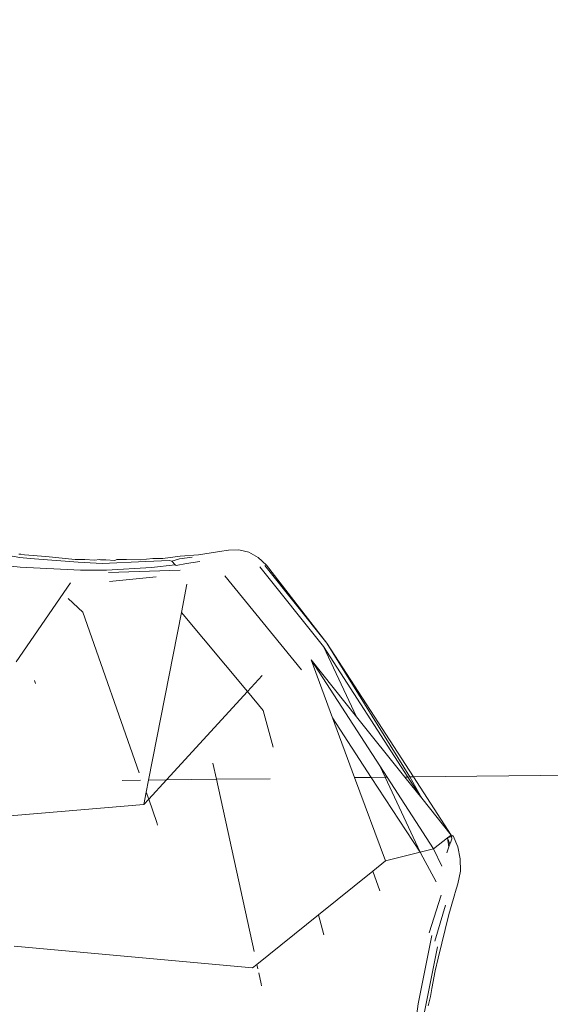
# Model space of a CAD drawing. Units: metres. Extents: x 3040 to 8123, y -31 to 24885.
# Drawn here: x 4089 to 4089, y 975 to 975 of the extents above; entities that cross this region are included whole.
import ezdxf

# ---------------------------------------------------------------- set-up
doc = ezdxf.new("R2010")
doc.units = ezdxf.units.M
doc.layers.add('A_DIMENSION_IN', color=8, linetype='Continuous')

msp = doc.modelspace()

# ---------------------------------------------------------------- hatches: boundary and pattern name
at = {"layer": 'A_DIMENSION_IN', "ltscale": 0.5, "true_color": 0xc7c8ca}
h = msp.add_hatch(dxfattribs=at)
h.set_pattern_fill('AR-SAND', color=9, scale=0.3, angle=-180, style=0)
h.set_pattern_definition([(217.5, (4716.8176, 1112.69744), (0.018898, -0.57804713), [0, -0.456, 0, -0.51, 0, -0.4875]), (187.5, (4716.8176, 1112.69744), (-0.530933, -0.8466438), [0, -0.246, 0, -0.411, 0, -0.1575]), (147.5, (4717.1866, 1112.69744), (-0.93424256, -0.0016977), [0, -0.15, 0, -0.54, 0, -0.705]), (137.5, (4717.1866, 1112.69744), (-0.901838, -0.2633027), [0, -0.075, 0, -0.354, 0, -0.405])])
h.paths.add_polyline_path([(4087.0973097, 973.9487978), (4091.5644787, 973.9487978), (4091.5644787, 980.7543675), (4087.0973097, 980.7543675)])
h.paths.add_polyline_path([(4089.2156881, 979.8204763), (4089.3101881, 979.8204763), (4089.3101881, 979.6130866, -0.1946005), (4089.4991881, 979.6130866), (4089.4991881, 979.8204763), (4089.5936881, 979.8204763, 1)], flags=16)
h.paths.add_polyline_path([(4088.0736015, 977.8550372), (4088.0448015, 977.8550372), (4088.0448015, 977.8694372), (4090.6008019, 977.8694372), (4090.6008019, 977.8550372), (4090.5648019, 977.4518371), (4090.6008019, 977.4518371), (4090.6008019, 977.4374371), (4088.0448015, 977.4374371), (4088.0448015, 977.4518371)], flags=16)
h.paths.add_polyline_path([(4088.9636881, 979.1904763, -1), (4088.9636881, 979.5684763), (4088.9636881, 979.4739763), (4088.9847427, 979.4739776, -0.4142136), (4088.9636893, 979.4950309), (4088.9636881, 979.5684763, 1), (4088.9636881, 979.1904763), (4088.9636881, 979.2849763), (4088.9847427, 979.2849763, 0.4142136), (4088.9636893, 979.263923)], flags=16)
h.paths.add_polyline_path([(4090.2808226, 976.0942394, 0.4142136), (4090.3168226, 976.0582393), (4090.5328226, 976.0582393, 0.4142136), (4090.5688226, 976.0942394), (4090.5688226, 976.3102394, 0.4142136), (4090.5328226, 976.3462394), (4090.3168226, 976.3462394, 1), (4090.3168226, 976.2742394), (4090.2808226, 976.2729118)], flags=16)

# ---------------------------------------------------------------- linework, layer by layer
at = {"color": 252, "lineweight": 0, "true_color": 0x939598}
for p, q in [((4088.5533765, 975.0962781, -1.7999985), (4088.5531323, 975.0962694, -1.7999985)), ((4088.5533765, 975.0962781, -1.7999985), (4088.5531323, 975.0962694, -1.7999985)), ((4088.5536162, 975.0962193, -1.7999985), (4088.5533765, 975.0962781, -1.7999985)), ((4088.5536162, 975.0962193, -1.7999985), (4088.5533765, 975.0962781, -1.7999985)), ((4088.5482047, 975.0960933, -1.7999985), (4088.5478025, 975.0961667, -1.7999985)), ((4088.5482047, 975.0960933, -1.7999985), (4088.5478025, 975.0961667, -1.7999985)), ((4088.5482304, 975.0961717, -1.7999985), (4088.5481809, 975.0961764, -1.7999985)), ((4088.5482304, 975.0961717, -1.7999985), (4088.5481809, 975.0961764, -1.7999985)), ((4088.5482047, 975.0960933, -1.7999985), (4088.5484466, 975.0960741, -1.7999985)), ((4088.5482047, 975.0960933, -1.7999985), (4088.5484466, 975.0960741, -1.7999985)), ((4088.5483135, 975.0961587, -1.7999985), (4088.5482304, 975.0961717, -1.7999985)), ((4088.5483135, 975.0961587, -1.7999985), (4088.5482304, 975.0961717, -1.7999985)), ((4088.5483135, 975.0961587, -1.7999985), (4088.5488203, 975.0961154, -1.7999985)), ((4088.5483135, 975.0961587, -1.7999985), (4088.5488203, 975.0961154, -1.7999985)), ((4088.5495808, 975.0959813, -1.7999985), (4088.5484466, 975.0960741, -1.7999985)), ((4088.5495808, 975.0959813, -1.7999985), (4088.5484466, 975.0960741, -1.7999985)), ((4088.5488203, 975.0961154, -1.7999985), (4088.549509, 975.0960497, -1.7999985)), ((4088.5488203, 975.0961154, -1.7999985), (4088.549509, 975.0960497, -1.7999985)), ((4088.549509, 975.0960497, -1.7999985), (4088.549738, 975.0960486, -1.7999985)), ((4088.549509, 975.0960497, -1.7999985), (4088.549738, 975.0960486, -1.7999985)), ((4088.549738, 975.0960486, -1.7999985), (4088.5499716, 975.0960316, -1.7999985)), ((4088.549738, 975.0960486, -1.7999985), (4088.5499716, 975.0960316, -1.7999985)), ((4088.5500839, 975.0960471, -1.7999985), (4088.5499716, 975.0960316, -1.7999985)), ((4088.5500839, 975.0960471, -1.7999985), (4088.5499716, 975.0960316, -1.7999985)), ((4088.5501116, 975.0960353, -1.7999985), (4088.5500839, 975.0960471, -1.7999985)), ((4088.5501116, 975.0960353, -1.7999985), (4088.5500839, 975.0960471, -1.7999985)), ((4088.5504939, 975.0960453, -1.7999985), (4088.5504528, 975.0960272, -1.7999985)), ((4088.5504939, 975.0960453, -1.7999985), (4088.5504528, 975.0960272, -1.7999985)), ((4088.5504939, 975.0960453, -1.7999985), (4088.5507251, 975.0960442, -1.7999985)), ((4088.5504939, 975.0960453, -1.7999985), (4088.5507251, 975.0960442, -1.7999985)), ((4088.551046, 975.0960416, -1.7999985), (4088.5507251, 975.0960442, -1.7999985)), ((4088.551046, 975.0960416, -1.7999985), (4088.5507251, 975.0960442, -1.7999985)), ((4088.551046, 975.0960416, -1.7999985), (4088.5513435, 975.0960674, -1.7999985)), ((4088.551046, 975.0960416, -1.7999985), (4088.5513435, 975.0960674, -1.7999985)), ((4088.5513435, 975.0960674, -1.7999985), (4088.5515797, 975.0960736, -1.7999985)), ((4088.5513435, 975.0960674, -1.7999985), (4088.5515797, 975.0960736, -1.7999985)), ((4088.5515797, 975.0960736, -1.7999985), (4088.5519919, 975.0961236, -1.7999985)), ((4088.5515797, 975.0960736, -1.7999985), (4088.5519919, 975.0961236, -1.7999985)), ((4088.5519738, 975.0960647, -1.7999985), (4088.5517972, 975.096011, -1.7999985)), ((4088.5519738, 975.0960647, -1.7999985), (4088.5517972, 975.096011, -1.7999985)), ((4088.5522738, 975.0961, -1.7999985), (4088.5519738, 975.0960647, -1.7999985)), ((4088.5522738, 975.0961, -1.7999985), (4088.5519738, 975.0960647, -1.7999985)), ((4088.5524272, 975.0961613, -1.7999985), (4088.5519919, 975.0961236, -1.7999985)), ((4088.5524272, 975.0961613, -1.7999985), (4088.5519919, 975.0961236, -1.7999985)), ((4088.5529775, 975.0962429, -1.7999985), (4088.5524272, 975.0961613, -1.7999985)), ((4088.5529775, 975.0962429, -1.7999985), (4088.5524272, 975.0961613, -1.7999985)), ((4088.5530829, 975.0962607, -1.7999985), (4088.5529775, 975.0962429, -1.7999985)), ((4088.5530829, 975.0962607, -1.7999985), (4088.5529775, 975.0962429, -1.7999985)), ((4088.5531323, 975.0962694, -1.7999985), (4088.5530829, 975.0962607, -1.7999985)), ((4088.5531323, 975.0962694, -1.7999985), (4088.5530829, 975.0962607, -1.7999985)), ((4088.5538382, 975.0960963, -1.7999985), (4088.5536162, 975.0962193, -1.7999985)), ((4088.5538382, 975.0960963, -1.7999985), (4088.5536162, 975.0962193, -1.7999985)), ((4088.5540307, 975.0959155, -1.7999985), (4088.5538382, 975.0960963, -1.7999985)), ((4088.5540307, 975.0959155, -1.7999985), (4088.5538382, 975.0960963, -1.7999985)), ((4088.54746, 975.0959505, -1.7999985), (4088.5482108, 975.095863, -1.7999985)), ((4088.54746, 975.0959505, -1.7999985), (4088.5482108, 975.095863, -1.7999985)), ((4088.5482108, 975.095863, -1.7999985), (4088.5496409, 975.0957912, -1.7999985)), ((4088.5482108, 975.095863, -1.7999985), (4088.5496409, 975.0957912, -1.7999985)), ((4088.5501477, 975.0959548, -1.7999985), (4088.5495808, 975.0959813, -1.7999985)), ((4088.5501477, 975.0959548, -1.7999985), (4088.5495808, 975.0959813, -1.7999985)), ((4088.5502402, 975.0960387, -1.7999985), (4088.5501116, 975.0960353, -1.7999985)), ((4088.5502402, 975.0960387, -1.7999985), (4088.5501116, 975.0960353, -1.7999985)), ((4088.5511844, 975.0959983, -1.7999985), (4088.5501477, 975.0959548, -1.7999985)), ((4088.5511844, 975.0959983, -1.7999985), (4088.5501477, 975.0959548, -1.7999985)), ((4088.5504528, 975.0960272, -1.7999985), (4088.5502402, 975.0960387, -1.7999985)), ((4088.5504528, 975.0960272, -1.7999985), (4088.5502402, 975.0960387, -1.7999985)), ((4088.5502524, 975.0957974, -1.7999985), (4088.5513151, 975.0958599, -1.7999985)), ((4088.5502524, 975.0957974, -1.7999985), (4088.5513151, 975.0958599, -1.7999985)), ((4088.551743, 975.0960266, -1.7999985), (4088.5511844, 975.0959983, -1.7999985)), ((4088.551743, 975.0960266, -1.7999985), (4088.5511844, 975.0959983, -1.7999985)), ((4088.5513151, 975.0958599, -1.7999985), (4088.5518789, 975.0959238, -1.7999985)), ((4088.5513151, 975.0958599, -1.7999985), (4088.5518789, 975.0959238, -1.7999985)), ((4088.5517972, 975.096011, -1.7999985), (4088.551743, 975.0960266, -1.7999985)), ((4088.5517972, 975.096011, -1.7999985), (4088.551743, 975.0960266, -1.7999985)), ((4088.5518789, 975.0959238, -1.7999985), (4088.5517972, 975.096011, -1.7999985)), ((4088.5518789, 975.0959238, -1.7999985), (4088.5517972, 975.096011, -1.7999985)), ((4088.5518968, 975.0959047, -1.7999985), (4088.5518789, 975.0959238, -1.7999985)), ((4088.5518968, 975.0959047, -1.7999985), (4088.5518789, 975.0959238, -1.7999985)), ((4088.5518968, 975.0959047, -1.7999985), (4088.5521423, 975.0959537, -1.7999985)), ((4088.5518968, 975.0959047, -1.7999985), (4088.5521423, 975.0959537, -1.7999985)), ((4088.5521423, 975.0959537, -1.7999985), (4088.5524569, 975.0959998, -1.7999985)), ((4088.5521423, 975.0959537, -1.7999985), (4088.5524569, 975.0959998, -1.7999985)), ((4088.5538739, 975.0958714, -1.7999985), (4088.555383, 975.0939872, -1.7999985)), ((4088.5538739, 975.0958714, -1.7999985), (4088.555383, 975.0939872, -1.7999985)), ((4088.5554617, 975.0940704, -1.7999985), (4088.5539972, 975.095906, -1.7999985)), ((4088.5554617, 975.0940704, -1.7999985), (4088.5539972, 975.095906, -1.7999985)), ((4088.5540307, 975.0959155, -1.7999985), (4088.5554617, 975.0940704, -1.7999985)), ((4088.5540307, 975.0959155, -1.7999985), (4088.5554617, 975.0940704, -1.7999985)), ((4088.5496409, 975.0957912, -1.7999985), (4088.5502524, 975.0957974, -1.7999985)), ((4088.5496409, 975.0957912, -1.7999985), (4088.5502524, 975.0957974, -1.7999985)), ((4088.5519963, 975.0957985, -1.7999985), (4088.5503013, 975.0957419, -1.7999985)), ((4088.5519963, 975.0957985, -1.7999985), (4088.5503013, 975.0957419, -1.7999985)), ((4088.5503195, 975.0955302, -1.7999985), (4088.5514281, 975.0956373, -1.7999985)), ((4088.5503195, 975.0955302, -1.7999985), (4088.5514281, 975.0956373, -1.7999985)), ((4088.5530449, 975.0956589, -1.7999985), (4088.55486, 975.0934347, -1.7999985)), ((4088.5530449, 975.0956589, -1.7999985), (4088.55486, 975.0934347, -1.7999985)), ((4088.5481171, 975.0936237, -1.7999985), (4088.549404, 975.095495, -1.7999985)), ((4088.5481171, 975.0936237, -1.7999985), (4088.549404, 975.095495, -1.7999985)), ((4088.5520219, 975.0947964, -1.7999985), (4088.5521521, 975.0954629, -1.7999985)), ((4088.5520219, 975.0947964, -1.7999985), (4088.5521521, 975.0954629, -1.7999985)), ((4088.549691, 975.0947988, -1.7999985), (4088.5493461, 975.0951247, -1.7999985)), ((4088.549691, 975.0947988, -1.7999985), (4088.5493461, 975.0951247, -1.7999985)), ((4088.9081347, 975.09515, -1.7999985), (4088.5575086, 975.0909023, -1.7999985)), ((4088.9081347, 975.09515, -1.7999985), (4088.5575086, 975.0909023, -1.7999985)), ((4088.5510282, 975.0910021, -1.7999985), (4088.549691, 975.0947988, -1.7999985)), ((4088.5510282, 975.0910021, -1.7999985), (4088.549691, 975.0947988, -1.7999985)), ((4088.5512463, 975.0908265, -1.7999985), (4088.5520219, 975.0947964, -1.7999985)), ((4088.5512463, 975.0908265, -1.7999985), (4088.5520219, 975.0947964, -1.7999985)), ((4088.5520219, 975.0947964, -1.7999985), (4088.5535828, 975.0929221, -1.7999985)), ((4088.5520219, 975.0947964, -1.7999985), (4088.5535828, 975.0929221, -1.7999985)), ((4088.555383, 975.0939872, -1.7999985), (4088.556163, 975.0923265, -1.7999985)), ((4088.555383, 975.0939872, -1.7999985), (4088.5573772, 975.0909007, -1.7999985)), ((4088.555383, 975.0939872, -1.7999985), (4088.556163, 975.0923265, -1.7999985)), ((4088.555383, 975.0939872, -1.7999985), (4088.5573772, 975.0909007, -1.7999985)), ((4088.5554617, 975.0940704, -1.7999985), (4088.5575086, 975.0909023, -1.7999985)), ((4088.5554617, 975.0940704, -1.7999985), (4088.5574183, 975.0909012, -1.7999985)), ((4088.5554617, 975.0940704, -1.7999985), (4088.5575086, 975.0909023, -1.7999985)), ((4088.5554617, 975.0940704, -1.7999985), (4088.5574183, 975.0909012, -1.7999985)), ((4088.555087, 975.0936745, -1.7999985), (4088.556163, 975.0923265, -1.7999985)), ((4088.555087, 975.0936745, -1.7999985), (4088.5567084, 975.0911651, -1.7999985)), ((4088.5555949, 975.0922973, -1.7999985), (4088.555087, 975.0936745, -1.7999985)), ((4088.555087, 975.0936745, -1.7999985), (4088.556163, 975.0923265, -1.7999985)), ((4088.555087, 975.0936745, -1.7999985), (4088.5567084, 975.0911651, -1.7999985)), ((4088.5555949, 975.0922973, -1.7999985), (4088.555087, 975.0936745, -1.7999985)), ((4088.553929, 975.0933002, -1.7999985), (4088.5535828, 975.0929221, -1.7999985)), ((4088.553929, 975.0933002, -1.7999985), (4088.5535828, 975.0929221, -1.7999985)), ((4088.5485709, 975.0931155, -1.7999985), (4088.5485471, 975.0931872, -1.7999985)), ((4088.5485709, 975.0931155, -1.7999985), (4088.5485471, 975.0931872, -1.7999985)), ((4088.5535828, 975.0929221, -1.7999985), (4088.5516685, 975.0908316, -1.7999985)), ((4088.5535828, 975.0929221, -1.7999985), (4088.5516685, 975.0908316, -1.7999985)), ((4088.5535828, 975.0929221, -1.7999985), (4088.5539535, 975.092477, -1.7999985)), ((4088.5535828, 975.0929221, -1.7999985), (4088.5539535, 975.092477, -1.7999985)), ((4088.5539535, 975.092477, -1.7999985), (4088.5541882, 975.0916092, -1.7999985)), ((4088.5539535, 975.092477, -1.7999985), (4088.5541882, 975.0916092, -1.7999985)), ((4088.556163, 975.0923265, -1.7999985), (4088.5573016, 975.0908998, -1.7999985)), ((4088.556163, 975.0923265, -1.7999985), (4088.5573016, 975.0908998, -1.7999985)), ((4088.5555949, 975.0922973, -1.7999985), (4088.5565041, 975.0908902, -1.7999985)), ((4088.5561155, 975.0908855, -1.7999985), (4088.5555949, 975.0922973, -1.7999985)), ((4088.5555949, 975.0922973, -1.7999985), (4088.5565041, 975.0908902, -1.7999985)), ((4088.5561155, 975.0908855, -1.7999985), (4088.5555949, 975.0922973, -1.7999985)), ((4088.5527686, 975.0912252, -1.7999985), (4088.5528515, 975.0908459, -1.7999985)), ((4088.5527686, 975.0912252, -1.7999985), (4088.5528515, 975.0908459, -1.7999985)), ((4088.5567084, 975.0911651, -1.7999985), (4088.5568356, 975.0908942, -1.7999985)), ((4088.5567084, 975.0911651, -1.7999985), (4088.5568831, 975.0908947, -1.7999985)), ((4088.5567084, 975.0911651, -1.7999985), (4088.5568356, 975.0908942, -1.7999985)), ((4088.5567084, 975.0911651, -1.7999985), (4088.5568831, 975.0908947, -1.7999985)), ((4088.5510529, 975.0908241, -1.7999985), (4088.5506222, 975.0908189, -1.7999985)), ((4088.5510529, 975.0908241, -1.7999985), (4088.5506222, 975.0908189, -1.7999985)), ((4088.5511906, 975.0905411, -1.7999985), (4088.5512463, 975.0908265, -1.7999985)), ((4088.5511906, 975.0905411, -1.7999985), (4088.5512463, 975.0908265, -1.7999985)), ((4088.5516685, 975.0908316, -1.7999985), (4088.5512463, 975.0908265, -1.7999985)), ((4088.5516685, 975.0908316, -1.7999985), (4088.5512463, 975.0908265, -1.7999985)), ((4088.5516685, 975.0908316, -1.7999985), (4088.5512495, 975.0903739, -1.7999985)), ((4088.5516685, 975.0908316, -1.7999985), (4088.5512495, 975.0903739, -1.7999985)), ((4088.5528515, 975.0908459, -1.7999985), (4088.5516685, 975.0908316, -1.7999985)), ((4088.5528515, 975.0908459, -1.7999985), (4088.5516685, 975.0908316, -1.7999985)), ((4088.5541191, 975.0908613, -1.7999985), (4088.5528515, 975.0908459, -1.7999985)), ((4088.5541191, 975.0908613, -1.7999985), (4088.5528515, 975.0908459, -1.7999985)), ((4088.5528515, 975.0908459, -1.7999985), (4088.5537415, 975.0867737, -1.7999985)), ((4088.5528515, 975.0908459, -1.7999985), (4088.5537415, 975.0867737, -1.7999985)), ((4088.5565041, 975.0908902, -1.7999985), (4088.5561155, 975.0908855, -1.7999985)), ((4088.5565041, 975.0908902, -1.7999985), (4088.5561155, 975.0908855, -1.7999985)), ((4088.5568422, 975.0889148, -1.7999985), (4088.5561155, 975.0908855, -1.7999985)), ((4088.5568422, 975.0889148, -1.7999985), (4088.5561155, 975.0908855, -1.7999985)), ((4088.5568356, 975.0908942, -1.7999985), (4088.5565041, 975.0908902, -1.7999985)), ((4088.5568356, 975.0908942, -1.7999985), (4088.5565041, 975.0908902, -1.7999985)), ((4088.5565041, 975.0908902, -1.7999985), (4088.5576682, 975.0891215, -1.7999985)), ((4088.5565041, 975.0908902, -1.7999985), (4088.5576682, 975.0891215, -1.7999985)), ((4088.5568831, 975.0908947, -1.7999985), (4088.5568356, 975.0908942, -1.7999985)), ((4088.5568831, 975.0908947, -1.7999985), (4088.5568356, 975.0908942, -1.7999985)), ((4088.5568356, 975.0908942, -1.7999985), (4088.5576682, 975.0891215, -1.7999985)), ((4088.5568356, 975.0908942, -1.7999985), (4088.5576682, 975.0891215, -1.7999985)), ((4088.5568831, 975.0908947, -1.7999985), (4088.5579786, 975.0891992, -1.7999985)), ((4088.5568831, 975.0908947, -1.7999985), (4088.5579786, 975.0891992, -1.7999985)), ((4088.5573772, 975.0909007, -1.7999985), (4088.5573016, 975.0908998, -1.7999985)), ((4088.5573772, 975.0909007, -1.7999985), (4088.5573016, 975.0908998, -1.7999985)), ((4088.5573016, 975.0908998, -1.7999985), (4088.5577016, 975.0903987, -1.7999985)), ((4088.5573016, 975.0908998, -1.7999985), (4088.5577016, 975.0903987, -1.7999985)), ((4088.5574183, 975.0909012, -1.7999985), (4088.5573772, 975.0909007, -1.7999985)), ((4088.5574183, 975.0909012, -1.7999985), (4088.5573772, 975.0909007, -1.7999985)), ((4088.5573772, 975.0909007, -1.7999985), (4088.5577016, 975.0903987, -1.7999985)), ((4088.5573772, 975.0909007, -1.7999985), (4088.5577016, 975.0903987, -1.7999985)), ((4088.5575086, 975.0909023, -1.7999985), (4088.5574183, 975.0909012, -1.7999985)), ((4088.5575086, 975.0909023, -1.7999985), (4088.5574183, 975.0909012, -1.7999985)), ((4088.5574183, 975.0909012, -1.7999985), (4088.5577016, 975.0903987, -1.7999985)), ((4088.5574183, 975.0909012, -1.7999985), (4088.5577016, 975.0903987, -1.7999985)), ((4088.5575086, 975.0909023, -1.7999985), (4088.558397, 975.0895273, -1.7999985)), ((4088.5575086, 975.0909023, -1.7999985), (4088.558397, 975.0895273, -1.7999985)), ((4088.5511331, 975.0902469, -1.7999985), (4088.5511906, 975.0905411, -1.7999985)), ((4088.5511331, 975.0902469, -1.7999985), (4088.5511906, 975.0905411, -1.7999985)), ((4088.5512495, 975.0903739, -1.7999985), (4088.5511906, 975.0905411, -1.7999985)), ((4088.5512495, 975.0903739, -1.7999985), (4088.5511906, 975.0905411, -1.7999985)), ((4088.5454965, 975.089778, -1.7999985), (4088.5511331, 975.0902469, -1.7999985)), ((4088.5454965, 975.089778, -1.7999985), (4088.5511331, 975.0902469, -1.7999985)), ((4088.5512495, 975.0903739, -1.7999985), (4088.5511331, 975.0902469, -1.7999985)), ((4088.5512495, 975.0903739, -1.7999985), (4088.5511331, 975.0902469, -1.7999985)), ((4088.5514429, 975.0898247, -1.7999985), (4088.5512495, 975.0903739, -1.7999985)), ((4088.5514429, 975.0898247, -1.7999985), (4088.5512495, 975.0903739, -1.7999985)), ((4088.5577016, 975.0903987, -1.7999985), (4088.558397, 975.0895273, -1.7999985)), ((4088.5577016, 975.0903987, -1.7999985), (4088.558397, 975.0895273, -1.7999985)), ((4088.5514429, 975.0898247, -1.7999985), (4088.5514553, 975.0897633, -1.7999985)), ((4088.5514429, 975.0898247, -1.7999985), (4088.5514553, 975.0897633, -1.7999985)), ((4088.5583091, 975.0894584, -1.7999985), (4088.558397, 975.0895273, -1.7999985)), ((4088.5583091, 975.0894584, -1.7999985), (4088.558397, 975.0895273, -1.7999985)), ((4088.558397, 975.0895273, -1.7999985), (4088.5584463, 975.0895099, -1.7999985)), ((4088.558404, 975.089494, -1.7999985), (4088.558397, 975.0895273, -1.7999985)), ((4088.558397, 975.0895273, -1.7999985), (4088.5584463, 975.0895099, -1.7999985)), ((4088.558404, 975.089494, -1.7999985), (4088.558397, 975.0895273, -1.7999985)), ((4088.5583091, 975.0894584, -1.7999985), (4088.5579786, 975.0891992, -1.7999985)), ((4088.5583091, 975.0894584, -1.7999985), (4088.5579786, 975.0891992, -1.7999985)), ((4088.5583091, 975.0894584, -1.7999985), (4088.558404, 975.089494, -1.7999985)), ((4088.5583091, 975.0894584, -1.7999985), (4088.558404, 975.089494, -1.7999985)), ((4088.5583091, 975.0894584, -1.7999985), (4088.5583446, 975.0892474, -1.7999985)), ((4088.5583091, 975.0894584, -1.7999985), (4088.5583682, 975.0893084, -1.7999985)), ((4088.5583091, 975.0894584, -1.7999985), (4088.5583446, 975.0892474, -1.7999985)), ((4088.5583091, 975.0894584, -1.7999985), (4088.5583682, 975.0893084, -1.7999985)), ((4088.5583446, 975.0892474, -1.7999985), (4088.5583682, 975.0893084, -1.7999985)), ((4088.5583446, 975.0892474, -1.7999985), (4088.5583682, 975.0893084, -1.7999985)), ((4088.5583682, 975.0893084, -1.7999985), (4088.5583896, 975.0893643, -1.7999985)), ((4088.5583682, 975.0893084, -1.7999985), (4088.5583896, 975.0893643, -1.7999985)), ((4088.5583896, 975.0893643, -1.7999985), (4088.5584167, 975.089434, -1.7999985)), ((4088.5583896, 975.0893643, -1.7999985), (4088.5584167, 975.089434, -1.7999985)), ((4088.558404, 975.089494, -1.7999985), (4088.5584463, 975.0895099, -1.7999985)), ((4088.558404, 975.089494, -1.7999985), (4088.5584463, 975.0895099, -1.7999985)), ((4088.5584167, 975.089434, -1.7999985), (4088.558404, 975.089494, -1.7999985)), ((4088.5584167, 975.089434, -1.7999985), (4088.558404, 975.089494, -1.7999985)), ((4088.5584463, 975.0895099, -1.7999985), (4088.5585567, 975.0892494, -1.7999985)), ((4088.5584463, 975.0895099, -1.7999985), (4088.5585567, 975.0892494, -1.7999985)), ((4088.5568422, 975.0889148, -1.7999985), (4088.5576682, 975.0891215, -1.7999985)), ((4088.5568422, 975.0889148, -1.7999985), (4088.5576682, 975.0891215, -1.7999985)), ((4088.5576682, 975.0891215, -1.7999985), (4088.5579786, 975.0891992, -1.7999985)), ((4088.5576682, 975.0891215, -1.7999985), (4088.5579786, 975.0891992, -1.7999985)), ((4088.5576682, 975.0891215, -1.7999985), (4088.557725, 975.0890004, -1.7999985)), ((4088.5576682, 975.0891215, -1.7999985), (4088.557725, 975.0890004, -1.7999985)), ((4088.5579786, 975.0891992, -1.7999985), (4088.5581758, 975.0887941, -1.7999985)), ((4088.5579786, 975.0891992, -1.7999985), (4088.5581758, 975.0887941, -1.7999985)), ((4088.5583176, 975.0891765, -1.7999985), (4088.558292, 975.089109, -1.7999985)), ((4088.5583176, 975.0891765, -1.7999985), (4088.558292, 975.089109, -1.7999985)), ((4088.5583446, 975.0892474, -1.7999985), (4088.5583176, 975.0891765, -1.7999985)), ((4088.5583446, 975.0892474, -1.7999985), (4088.5583176, 975.0891765, -1.7999985)), ((4088.5583176, 975.0891765, -1.7999985), (4088.5583276, 975.0892027, -1.7999985)), ((4088.5583176, 975.0891765, -1.7999985), (4088.5583276, 975.0892027, -1.7999985)), ((4088.5583276, 975.0892027, -1.7999985), (4088.5583446, 975.0892474, -1.7999985)), ((4088.5583276, 975.0892027, -1.7999985), (4088.5583446, 975.0892474, -1.7999985)), ((4088.5585567, 975.0892494, -1.7999985), (4088.5586137, 975.0889659, -1.7999985)), ((4088.5585567, 975.0892494, -1.7999985), (4088.5586137, 975.0889659, -1.7999985)), ((4088.5568422, 975.0889148, -1.7999985), (4088.5565463, 975.0886761, -1.7999985)), ((4088.5568422, 975.0889148, -1.7999985), (4088.5565463, 975.0886761, -1.7999985)), ((4088.5580397, 975.0884193, -1.7999985), (4088.557725, 975.0890004, -1.7999985)), ((4088.5580397, 975.0884193, -1.7999985), (4088.557725, 975.0890004, -1.7999985)), ((4088.5586137, 975.0889659, -1.7999985), (4088.5586143, 975.0886746, -1.7999985)), ((4088.5586137, 975.0889659, -1.7999985), (4088.5586143, 975.0886746, -1.7999985)), ((4088.5565463, 975.0886761, -1.7999985), (4088.5552619, 975.0876404, -1.7999985)), ((4088.5565463, 975.0886761, -1.7999985), (4088.5552619, 975.0876404, -1.7999985)), ((4088.5565463, 975.0886761, -1.7999985), (4088.5567126, 975.0882066, -1.7999985)), ((4088.5565463, 975.0886761, -1.7999985), (4088.5567126, 975.0882066, -1.7999985)), ((4088.5586143, 975.0886746, -1.7999985), (4088.5585532, 975.088374, -1.7999985)), ((4088.5586143, 975.0886746, -1.7999985), (4088.5585532, 975.088374, -1.7999985)), ((4088.5585532, 975.088374, -1.7999985), (4088.5585217, 975.0882697, -1.7999985)), ((4088.5585532, 975.088374, -1.7999985), (4088.5585217, 975.0882697, -1.7999985)), ((4088.5583817, 975.0877835, -1.7999985), (4088.558485, 975.0881392, -1.7999985)), ((4088.5583817, 975.0877835, -1.7999985), (4088.558485, 975.0881392, -1.7999985)), ((4088.5584927, 975.0881719, -1.7999985), (4088.558485, 975.0881392, -1.7999985)), ((4088.5584927, 975.0881719, -1.7999985), (4088.558485, 975.0881392, -1.7999985)), ((4088.5584927, 975.0881719, -1.7999985), (4088.5585217, 975.0882697, -1.7999985)), ((4088.5584927, 975.0881719, -1.7999985), (4088.5585217, 975.0882697, -1.7999985)), ((4088.5578814, 975.0872156, -1.7999985), (4088.5581623, 975.0881055, -1.7999985)), ((4088.5578814, 975.0872156, -1.7999985), (4088.5581623, 975.0881055, -1.7999985)), ((4088.5580104, 975.0870167, -1.7999985), (4088.5582638, 975.0878691, -1.7999985)), ((4088.5580104, 975.0870167, -1.7999985), (4088.5582638, 975.0878691, -1.7999985)), ((4088.5583817, 975.0877835, -1.7999985), (4088.5583441, 975.0876465, -1.7999985)), ((4088.5583817, 975.0877835, -1.7999985), (4088.5583441, 975.0876465, -1.7999985)), ((4088.5552619, 975.0876404, -1.7999985), (4088.5538083, 975.0864683, -1.7999985)), ((4088.5552619, 975.0876404, -1.7999985), (4088.5538083, 975.0864683, -1.7999985)), ((4088.5552619, 975.0876404, -1.7999985), (4088.5553894, 975.087169, -1.7999985)), ((4088.5552619, 975.0876404, -1.7999985), (4088.5553894, 975.087169, -1.7999985)), ((4088.5583441, 975.0876465, -1.7999985), (4088.5580866, 975.0866137, -1.7999985)), ((4088.5583441, 975.0876465, -1.7999985), (4088.5580866, 975.0866137, -1.7999985)), ((4088.5579426, 975.0871538, -1.7999985), (4088.5576164, 975.0855373, -1.7999985)), ((4088.5579426, 975.0871538, -1.7999985), (4088.5576164, 975.0855373, -1.7999985)), ((4088.5480682, 975.0868986, -1.7999985), (4088.5537057, 975.0863855, -1.7999985)), ((4088.5480682, 975.0868986, -1.7999985), (4088.5537057, 975.0863855, -1.7999985)), ((4088.5580782, 975.0868795, -1.7999985), (4088.5577601, 975.0853066, -1.7999985)), ((4088.5580782, 975.0868795, -1.7999985), (4088.5577601, 975.0853066, -1.7999985)), ((4088.5580197, 975.0863114, -1.7999985), (4088.5580866, 975.0866137, -1.7999985)), ((4088.5580197, 975.0863114, -1.7999985), (4088.5580866, 975.0866137, -1.7999985)), ((4088.5538083, 975.0864683, -1.7999985), (4088.5537057, 975.0863855, -1.7999985)), ((4088.5538083, 975.0864683, -1.7999985), (4088.5537057, 975.0863855, -1.7999985)), ((4088.5538083, 975.0864683, -1.7999985), (4088.5538312, 975.0863635, -1.7999985)), ((4088.5538083, 975.0864683, -1.7999985), (4088.5538312, 975.0863635, -1.7999985)), ((4088.553853, 975.0862637, -1.7999985), (4088.5539089, 975.086008, -1.7999985)), ((4088.553853, 975.0862637, -1.7999985), (4088.5539089, 975.086008, -1.7999985)), ((4088.5579394, 975.085893, -1.7999985), (4088.5580197, 975.0863114, -1.7999985)), ((4088.5579394, 975.085893, -1.7999985), (4088.5580197, 975.0863114, -1.7999985)), ((4088.5539126, 975.0859602, -1.7999985), (4088.5539089, 975.086008, -1.7999985)), ((4088.5539126, 975.0859602, -1.7999985), (4088.5539089, 975.086008, -1.7999985)), ((4088.5579091, 975.0857091, -1.7999985), (4088.5579394, 975.085893, -1.7999985)), ((4088.5579091, 975.0857091, -1.7999985), (4088.5579394, 975.085893, -1.7999985)), ((4088.5578555, 975.0854828, -1.7999985), (4088.5579091, 975.0857091, -1.7999985)), ((4088.5578555, 975.0854828, -1.7999985), (4088.5579091, 975.0857091, -1.7999985)), ((4088.557493, 975.0845539, -1.7999985), (4088.5576164, 975.0855373, -1.7999985)), ((4088.557493, 975.0845539, -1.7999985), (4088.5576164, 975.0855373, -1.7999985))]:
    msp.add_line(p, q, dxfattribs=at)

doc.saveas('drawing.dxf')
